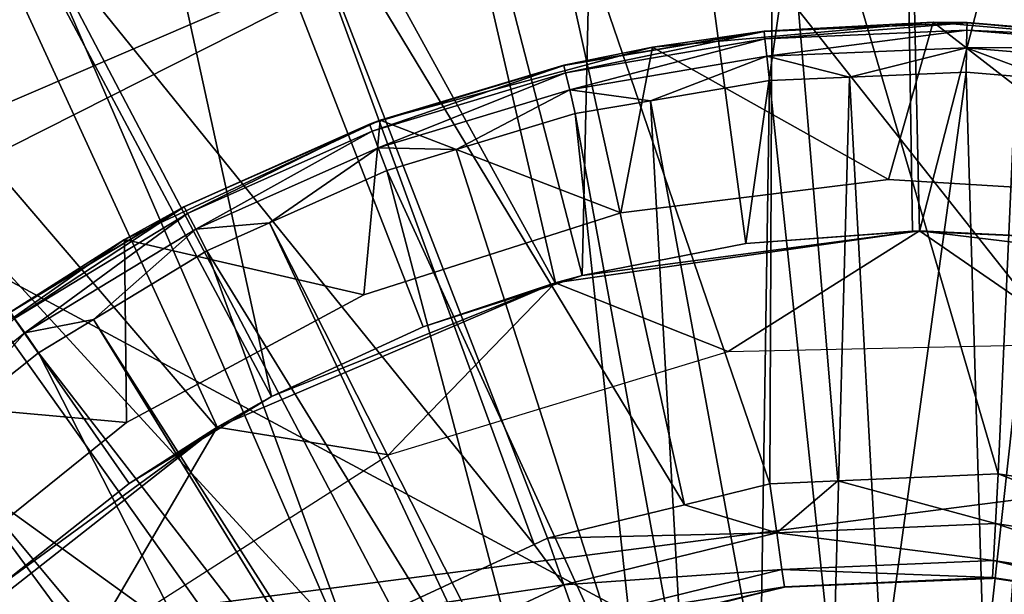
# Model space of a CAD drawing. Extents: x 0 to 10.7, y 0 to 7.7.
# Drawn here: x 4.8 to 5.8, y 4.8 to 5.4 of the extents above; entities that cross this region are included whole.
import ezdxf

# ---------------------------------------------------------------- set-up
doc = ezdxf.new("R2010")
doc.units = 0
doc.layers.add('CHROME', color=40, linetype='CONTINUOUS')
doc.layers.add('VIDRE', color=133, linetype='CONTINUOUS')

msp = doc.modelspace()

# ---------------------------------------------------------------- linework, layer by layer
at = {"layer": 'CHROME'}
for points in [[(5.38526, 6.16442, 11.50453), (5.51936, 5.17124, 11.54288), (5.66317, 6.18528, 11.50453)], [(5.66317, 6.18528, 11.50453), (5.51936, 5.17124, 11.54288), (5.67886, 5.18321, 11.54288)], [(5.66317, 6.18528, 11.50453), (5.68551, 5.18292, 11.54288), (5.9416, 6.17313, 11.50453)], [(5.66317, 6.18528, 11.50453), (5.67886, 5.18321, 11.54288), (5.68551, 5.18292, 11.54288)], [(5.9416, 6.17313, 11.50453), (5.68551, 5.18292, 11.54288), (5.83866, 5.17624, 11.54288)], [(5.11177, 6.11083, 11.50453), (5.3624, 5.14048, 11.54288), (5.38526, 6.16442, 11.50453)], [(5.38526, 6.16442, 11.50453), (5.3624, 5.14048, 11.54288), (5.51936, 5.17124, 11.54288)], [(4.84654, 6.02528, 11.50453), (5.33704, 5.13231, 11.54288), (5.11177, 6.11083, 11.50453)], [(5.11177, 6.11083, 11.50453), (5.33704, 5.13231, 11.54288), (5.3624, 5.14048, 11.54288)], [(4.59329, 5.90895, 11.50453), (5.06482, 5.02462, 11.54288), (4.84654, 6.02528, 11.50453)], [(4.84654, 6.02528, 11.50453), (5.06482, 5.02462, 11.54288), (5.21017, 5.09138, 11.54288)], [(4.84654, 6.02528, 11.50453), (5.21017, 5.09138, 11.54288), (5.33704, 5.13231, 11.54288)], [(4.19382, 5.95268, 11.29288), (4.83429, 5.4794, 11.33211), (4.62262, 5.34933, 11.33211)], [(4.35557, 5.76349, 11.50453), (5.01367, 4.99332, 11.54288), (4.59329, 5.90895, 11.50453)], [(4.59329, 5.90895, 11.50453), (5.01367, 4.99332, 11.54288), (5.06482, 5.02462, 11.54288)], [(4.35557, 5.76349, 11.50453), (4.80279, 4.8421, 11.54288), (4.92839, 4.94113, 11.54288)], [(4.35557, 5.76349, 11.50453), (4.92839, 4.94113, 11.54288), (5.01367, 4.99332, 11.54288)], [(5.79398, 5.6908, 11.33211), (5.7612, 4.95036, 11.34361), (5.54557, 5.68676, 11.33211)], [(5.79398, 5.6908, 11.33211), (5.9042, 4.92832, 11.34361), (5.7612, 4.95036, 11.34361)], [(5.54557, 5.68676, 11.33211), (5.54211, 4.94083, 11.34361), (5.29992, 5.64964, 11.33211)], [(5.54557, 5.68676, 11.33211), (5.60731, 4.94367, 11.34361), (5.54211, 4.94083, 11.34361)], [(5.7612, 4.95036, 11.34361), (5.60731, 4.94367, 11.34361), (5.54557, 5.68676, 11.33211)], [(5.29992, 5.64964, 11.33211), (5.46056, 4.92089, 11.34361), (5.06141, 5.58011, 11.33211)], [(5.29992, 5.64964, 11.33211), (5.54211, 4.94083, 11.34361), (5.46056, 4.92089, 11.34361)], [(4.83429, 5.4794, 11.33211), (5.06141, 5.58011, 11.33211), (5.31644, 4.88285, 11.34361)], [(5.06141, 5.58011, 11.33211), (5.46056, 4.92089, 11.34361), (5.32909, 4.88875, 11.34361)], [(5.31644, 4.88285, 11.34361), (5.06141, 5.58011, 11.33211), (5.32909, 4.88875, 11.34361)], [(4.83429, 5.4794, 11.33211), (5.13032, 4.79611, 11.34361), (4.62262, 5.34933, 11.33211)], [(5.31644, 4.88285, 11.34361), (5.18101, 4.81973, 11.34361), (4.83429, 5.4794, 11.33211)], [(4.83429, 5.4794, 11.33211), (5.18101, 4.81973, 11.34361), (5.13032, 4.79611, 11.34361)], [(5.53679, 5.37476, 13.04538), (5.69881, 5.38338, 11.61788), (5.42967, 5.35962, 11.61788)], [(5.65581, 5.23268, 11.61788), (5.42967, 5.35962, 11.61788), (5.69881, 5.38338, 11.61788)], [(5.69888, 5.38168, 13.04538), (5.69881, 5.38338, 11.61788), (5.53679, 5.37476, 13.04538)], [(5.53681, 5.37465, 13.04878), (5.69888, 5.38168, 13.04538), (5.53679, 5.37476, 13.04538)], [(5.53756, 5.36754, 13.07135), (5.73127, 5.38295, 13.04878), (5.53681, 5.37465, 13.04878)], [(5.53681, 5.37465, 13.04878), (5.73127, 5.38295, 13.04878), (5.69888, 5.38168, 13.04538)], [(5.53756, 5.36754, 13.07135), (5.73112, 5.3758, 13.07135), (5.73127, 5.38295, 13.04878)], [(5.65581, 5.23268, 11.61788), (5.69881, 5.38338, 11.61788), (5.91368, 5.21698, 11.61788)], [(5.73127, 5.38306, 13.04538), (5.96798, 5.36004, 11.61788), (5.69881, 5.38338, 11.61788)], [(5.73127, 5.38306, 13.04538), (5.69881, 5.38338, 11.61788), (5.69888, 5.38168, 13.04538)], [(5.91368, 5.21698, 11.61788), (5.69881, 5.38338, 11.61788), (5.96798, 5.36004, 11.61788)], [(5.73127, 5.38295, 13.04878), (5.73127, 5.38306, 13.04538), (5.69888, 5.38168, 13.04538)], [(5.92523, 5.36681, 13.04878), (5.73127, 5.38295, 13.04878), (5.73112, 5.3758, 13.07135)], [(5.73127, 5.38306, 13.04538), (5.73127, 5.38295, 13.04878), (5.92525, 5.36693, 13.04538)], [(5.92525, 5.36693, 13.04538), (5.96798, 5.36004, 11.61788), (5.73127, 5.38306, 13.04538)], [(5.92525, 5.36693, 13.04538), (5.73127, 5.38295, 13.04878), (5.92523, 5.36681, 13.04878)], [(5.43018, 5.35665, 13.04538), (5.34492, 5.34204, 13.04878), (5.53681, 5.37465, 13.04878)], [(5.53681, 5.37465, 13.04878), (5.34492, 5.34204, 13.04878), (5.34656, 5.33508, 13.07135)], [(5.53681, 5.37465, 13.04878), (5.34656, 5.33508, 13.07135), (5.53756, 5.36754, 13.07135)], [(5.53679, 5.37476, 13.04538), (5.42967, 5.35962, 11.61788), (5.43018, 5.35665, 13.04538)], [(5.53681, 5.37465, 13.04878), (5.53679, 5.37476, 13.04538), (5.43018, 5.35665, 13.04538)], [(5.53934, 5.35075, 13.08818), (5.73112, 5.3758, 13.07135), (5.53756, 5.36754, 13.07135)], [(5.53934, 5.35075, 13.08818), (5.73078, 5.35892, 13.08818), (5.73112, 5.3758, 13.07135)], [(5.92419, 5.35973, 13.07135), (5.73112, 5.3758, 13.07135), (5.73078, 5.35892, 13.08818)], [(5.92523, 5.36681, 13.04878), (5.73112, 5.3758, 13.07135), (5.92419, 5.35973, 13.07135)], [(5.3449, 5.34216, 13.04538), (5.42967, 5.35962, 11.61788), (5.16875, 5.2895, 11.61788)], [(5.39944, 5.20074, 11.61788), (5.16875, 5.2895, 11.61788), (5.42967, 5.35962, 11.61788)], [(5.43018, 5.35665, 13.04538), (5.42967, 5.35962, 11.61788), (5.3449, 5.34216, 13.04538)], [(5.53756, 5.36754, 13.07135), (5.34656, 5.33508, 13.07135), (5.35043, 5.31865, 13.08818)], [(5.53756, 5.36754, 13.07135), (5.35043, 5.31865, 13.08818), (5.53934, 5.35075, 13.08818)], [(5.39944, 5.20074, 11.61788), (5.42967, 5.35962, 11.61788), (5.65581, 5.23268, 11.61788)], [(5.92419, 5.35973, 13.07135), (5.73078, 5.35892, 13.08818), (5.92174, 5.34304, 13.08818)], [(5.43018, 5.35665, 13.04538), (5.3449, 5.34216, 13.04538), (5.34492, 5.34204, 13.04878)], [(5.35043, 5.31865, 13.08818), (5.42789, 5.30818, 13.09532), (5.53934, 5.35075, 13.08818)], [(5.53934, 5.35075, 13.08818), (5.42789, 5.30818, 13.09532), (5.54179, 5.32754, 13.09532)], [(5.61873, 5.33082, 13.09532), (5.73078, 5.35892, 13.08818), (5.53934, 5.35075, 13.08818)], [(5.53934, 5.35075, 13.08818), (5.54179, 5.32754, 13.09532), (5.61873, 5.33082, 13.09532)], [(5.61873, 5.33082, 13.09532), (5.73031, 5.33558, 13.09532), (5.73078, 5.35892, 13.08818)], [(5.73078, 5.35892, 13.08818), (5.73031, 5.33558, 13.09532), (5.81089, 5.32888, 13.09532)], [(5.73078, 5.35892, 13.08818), (5.81089, 5.32888, 13.09532), (5.92174, 5.34304, 13.08818)], [(4.62262, 5.34933, 11.33211), (5.05508, 4.74096, 11.34361), (4.43018, 5.1922, 11.33211)], [(4.62262, 5.34933, 11.33211), (5.13032, 4.79611, 11.34361), (5.05508, 4.74096, 11.34361)], [(5.16113, 5.27894, 13.07135), (5.34492, 5.34204, 13.04878), (5.15864, 5.28564, 13.04878)], [(5.15864, 5.28564, 13.04878), (5.34492, 5.34204, 13.04878), (5.16893, 5.28888, 13.04538)], [(5.16113, 5.27894, 13.07135), (5.34656, 5.33508, 13.07135), (5.34492, 5.34204, 13.04878)], [(5.3449, 5.34216, 13.04538), (5.16875, 5.2895, 11.61788), (5.16893, 5.28888, 13.04538)], [(5.34492, 5.34204, 13.04878), (5.3449, 5.34216, 13.04538), (5.16893, 5.28888, 13.04538)], [(5.16703, 5.26313, 13.08818), (5.34656, 5.33508, 13.07135), (5.16113, 5.27894, 13.07135)], [(5.16703, 5.26313, 13.08818), (5.35043, 5.31865, 13.08818), (5.34656, 5.33508, 13.07135)], [(5.65007, 4.7524, 13.11604), (5.73031, 5.33558, 13.09532), (5.61873, 5.33082, 13.09532)], [(5.74759, 4.75503, 13.11604), (5.73031, 5.33558, 13.09532), (5.65007, 4.7524, 13.11604)], [(5.74759, 4.75503, 13.11604), (5.81089, 5.32888, 13.09532), (5.73031, 5.33558, 13.09532)], [(5.5331, 4.73815, 13.11604), (5.54179, 5.32754, 13.09532), (5.42789, 5.30818, 13.09532)], [(5.60283, 4.75113, 13.11604), (5.54179, 5.32754, 13.09532), (5.5331, 4.73815, 13.11604)], [(5.60283, 4.75113, 13.11604), (5.61873, 5.33082, 13.09532), (5.54179, 5.32754, 13.09532)], [(5.65007, 4.7524, 13.11604), (5.61873, 5.33082, 13.09532), (5.60283, 4.75113, 13.11604)], [(5.76808, 4.75235, 13.11604), (5.81089, 5.32888, 13.09532), (5.74759, 4.75503, 13.11604)], [(5.24151, 5.26133, 13.09532), (5.35043, 5.31865, 13.08818), (5.16703, 5.26313, 13.08818)], [(5.24151, 5.26133, 13.09532), (5.35577, 5.29593, 13.09532), (5.35043, 5.31865, 13.08818)], [(5.35043, 5.31865, 13.08818), (5.35577, 5.29593, 13.09532), (5.42789, 5.30818, 13.09532)], [(5.46046, 4.72463, 13.11604), (5.42789, 5.30818, 13.09532), (5.35577, 5.29593, 13.09532)], [(5.5331, 4.73815, 13.11604), (5.42789, 5.30818, 13.09532), (5.46046, 4.72463, 13.11604)], [(5.35577, 5.29593, 13.09532), (5.24151, 5.26133, 13.09532), (5.4187, 4.7098, 13.11604)], [(5.46046, 4.72463, 13.11604), (5.35577, 5.29593, 13.09532), (5.4187, 4.7098, 13.11604)], [(4.92397, 5.17512, 11.61788), (4.98083, 5.20644, 13.04538), (5.16875, 5.2895, 11.61788)], [(5.15331, 5.12223, 11.61788), (4.92397, 5.17512, 11.61788), (5.16875, 5.2895, 11.61788)], [(5.16875, 5.2895, 11.61788), (4.98083, 5.20644, 13.04538), (5.1586, 5.28575, 13.04538)], [(4.98083, 5.20644, 13.04538), (4.98089, 5.20634, 13.04878), (5.1586, 5.28575, 13.04538)], [(5.1586, 5.28575, 13.04538), (4.98089, 5.20634, 13.04878), (5.15864, 5.28564, 13.04878)], [(5.15864, 5.28564, 13.04878), (4.98089, 5.20634, 13.04878), (4.98421, 5.2, 13.07135)], [(5.15864, 5.28564, 13.04878), (4.98421, 5.2, 13.07135), (5.16113, 5.27894, 13.07135)], [(5.15331, 5.12223, 11.61788), (5.16875, 5.2895, 11.61788), (5.39944, 5.20074, 11.61788)], [(5.16875, 5.2895, 11.61788), (5.1586, 5.28575, 13.04538), (5.16893, 5.28888, 13.04538)], [(5.15864, 5.28564, 13.04878), (5.16893, 5.28888, 13.04538), (5.1586, 5.28575, 13.04538)], [(5.16113, 5.27894, 13.07135), (4.98421, 5.2, 13.07135), (4.99204, 5.18505, 13.08818)], [(5.16113, 5.27894, 13.07135), (4.99204, 5.18505, 13.08818), (5.16703, 5.26313, 13.08818)], [(4.99204, 5.18505, 13.08818), (5.06264, 5.19104, 13.09532), (5.16703, 5.26313, 13.08818)], [(5.16703, 5.26313, 13.08818), (5.06264, 5.19104, 13.09532), (5.17518, 5.24125, 13.09532)], [(5.16703, 5.26313, 13.08818), (5.17518, 5.24125, 13.09532), (5.24151, 5.26133, 13.09532)], [(5.4187, 4.7098, 13.11604), (5.24151, 5.26133, 13.09532), (5.17518, 5.24125, 13.09532)], [(5.32398, 4.67618, 13.11604), (5.17518, 5.24125, 13.09532), (5.06264, 5.19104, 13.09532)], [(5.4187, 4.7098, 13.11604), (5.17518, 5.24125, 13.09532), (5.32398, 4.67618, 13.11604)], [(5.39944, 5.20074, 12.14288), (5.39944, 5.20074, 11.61788), (5.65581, 5.23268, 11.61788)], [(5.39944, 5.20074, 12.14288), (5.65581, 5.23268, 11.61788), (5.65581, 5.23268, 12.14288)], [(5.65581, 5.23268, 12.14288), (5.65581, 5.23268, 11.61788), (5.91368, 5.21698, 11.61788)], [(5.65581, 5.23268, 12.14288), (5.91368, 5.21698, 11.61788), (5.91368, 5.21698, 12.14288)], [(4.81857, 5.09951, 13.07135), (4.98089, 5.20634, 13.04878), (4.81448, 5.10539, 13.04878)], [(4.81448, 5.10539, 13.04878), (4.98089, 5.20634, 13.04878), (4.92538, 5.1728, 13.04538)], [(4.81857, 5.09951, 13.07135), (4.98421, 5.2, 13.07135), (4.98089, 5.20634, 13.04878)], [(4.82821, 5.08566, 13.08818), (4.98421, 5.2, 13.07135), (4.81857, 5.09951, 13.07135)], [(4.82821, 5.08566, 13.08818), (4.99204, 5.18505, 13.08818), (4.98421, 5.2, 13.07135)], [(4.92397, 5.17512, 11.61788), (4.92538, 5.1728, 13.04538), (4.98083, 5.20644, 13.04538)], [(4.98089, 5.20634, 13.04878), (4.98083, 5.20644, 13.04538), (4.92538, 5.1728, 13.04538)], [(5.15331, 5.12223, 12.14288), (5.15331, 5.12223, 11.61788), (5.39944, 5.20074, 11.61788)], [(5.15331, 5.12223, 12.14288), (5.39944, 5.20074, 11.61788), (5.39944, 5.20074, 12.14288)], [(4.43018, 5.1922, 11.33211), (4.93772, 4.64931, 11.34361), (4.26039, 5.01083, 11.33211)], [(5.05508, 4.74096, 11.34361), (4.95345, 4.66647, 11.34361), (4.43018, 5.1922, 11.33211)], [(4.43018, 5.1922, 11.33211), (4.95345, 4.66647, 11.34361), (4.93772, 4.64931, 11.34361)], [(4.99204, 5.18505, 13.08818), (5.00287, 5.16437, 13.09532), (5.06264, 5.19104, 13.09532)], [(5.30843, 4.66772, 13.11604), (5.06264, 5.19104, 13.09532), (5.00287, 5.16437, 13.09532)], [(5.32398, 4.67618, 13.11604), (5.06264, 5.19104, 13.09532), (5.30843, 4.66772, 13.11604)], [(4.89421, 5.09845, 13.09532), (4.99204, 5.18505, 13.08818), (4.82821, 5.08566, 13.08818)], [(4.89421, 5.09845, 13.09532), (5.00287, 5.16437, 13.09532), (4.99204, 5.18505, 13.08818)], [(5.50247, 5.06767, 11.94288), (5.68553, 5.1833, 11.94288), (5.33664, 5.13356, 11.94288)], [(5.3624, 5.14048, 11.54288), (5.33664, 5.13356, 11.94288), (5.68553, 5.1833, 11.94288)], [(5.3624, 5.14048, 11.54288), (5.68553, 5.1833, 11.94288), (5.51936, 5.17124, 11.54288)], [(5.8428, 5.0752, 11.94288), (5.68553, 5.1833, 11.94288), (5.50247, 5.06767, 11.94288)], [(5.51936, 5.17124, 11.54288), (5.68553, 5.1833, 11.94288), (5.67886, 5.18321, 11.54288)], [(5.68553, 5.1833, 11.94288), (5.68551, 5.18292, 11.54288), (5.67886, 5.18321, 11.54288)], [(5.68553, 5.1833, 11.94288), (5.83866, 5.17624, 11.54288), (5.68551, 5.18292, 11.54288)], [(5.8428, 5.0752, 11.94288), (6.03541, 5.14105, 11.94288), (5.68553, 5.1833, 11.94288)], [(6.03541, 5.14105, 11.94288), (5.83866, 5.17624, 11.54288), (5.68553, 5.1833, 11.94288)], [(4.70277, 5.01998, 11.61788), (4.81442, 5.10548, 13.04538), (4.92397, 5.17512, 11.61788)], [(4.92579, 4.99983, 11.61788), (4.70277, 5.01998, 11.61788), (4.92397, 5.17512, 11.61788)], [(4.92397, 5.17512, 11.61788), (4.81442, 5.10548, 13.04538), (4.92538, 5.1728, 13.04538)], [(4.81448, 5.10539, 13.04878), (4.92538, 5.1728, 13.04538), (4.81442, 5.10548, 13.04538)], [(4.92579, 4.99983, 11.61788), (4.92397, 5.17512, 11.61788), (5.15331, 5.12223, 11.61788)], [(5.20454, 4.61121, 13.11604), (5.00287, 5.16437, 13.09532), (4.89421, 5.09845, 13.09532)], [(5.30843, 4.66772, 13.11604), (5.00287, 5.16437, 13.09532), (5.20454, 4.61121, 13.11604)], [(5.17678, 4.96861, 11.94288), (5.33664, 5.13356, 11.94288), (5.01251, 4.99521, 11.94288)], [(5.06482, 5.02462, 11.54288), (5.01251, 4.99521, 11.94288), (5.33664, 5.13356, 11.94288)], [(5.06482, 5.02462, 11.54288), (5.33664, 5.13356, 11.94288), (5.21017, 5.09138, 11.54288)], [(5.50247, 5.06767, 11.94288), (5.33664, 5.13356, 11.94288), (5.17678, 4.96861, 11.94288)], [(5.21017, 5.09138, 11.54288), (5.33664, 5.13356, 11.94288), (5.33704, 5.13231, 11.54288)], [(5.33704, 5.13231, 11.54288), (5.33664, 5.13356, 11.94288), (5.3624, 5.14048, 11.54288)], [(4.92579, 4.99983, 12.14288), (4.92579, 4.99983, 11.61788), (5.15331, 5.12223, 11.61788)], [(4.92579, 4.99983, 12.14288), (5.15331, 5.12223, 11.61788), (5.15331, 5.12223, 12.14288)], [(4.81857, 5.09951, 13.07135), (4.67813, 4.96652, 13.08818), (4.82821, 5.08566, 13.08818)], [(4.82821, 5.08566, 13.08818), (4.84155, 5.06651, 13.09532), (4.89421, 5.09845, 13.09532)], [(5.19677, 4.60698, 13.11604), (4.89421, 5.09845, 13.09532), (4.84155, 5.06651, 13.09532)], [(5.20454, 4.61121, 13.11604), (4.89421, 5.09845, 13.09532), (5.19677, 4.60698, 13.11604)], [(4.67813, 4.96652, 13.08818), (4.73899, 4.98509, 13.09532), (4.82821, 5.08566, 13.08818)], [(4.82821, 5.08566, 13.08818), (4.73899, 4.98509, 13.09532), (4.84155, 5.06651, 13.09532)], [(5.11004, 4.54033, 13.11604), (4.84155, 5.06651, 13.09532), (4.73899, 4.98509, 13.09532)], [(5.19677, 4.60698, 13.11604), (4.84155, 5.06651, 13.09532), (5.11004, 4.54033, 13.11604)], [(4.72464, 4.83771, 11.61788), (4.70277, 5.01998, 11.61788), (4.92579, 4.99983, 11.61788)], [(5.01367, 4.99332, 11.54288), (5.01251, 4.99521, 11.94288), (5.06482, 5.02462, 11.54288)], [(4.93772, 4.64931, 11.34361), (4.83675, 4.53916, 11.34361), (4.26039, 5.01083, 11.33211)], [(4.26039, 5.01083, 11.33211), (4.83675, 4.53916, 11.34361), (4.80527, 4.50482, 11.34361)], [(4.72464, 4.83771, 12.14288), (4.72464, 4.83771, 11.61788), (4.92579, 4.99983, 11.61788)], [(4.72464, 4.83771, 12.14288), (4.92579, 4.99983, 11.61788), (4.92579, 4.99983, 12.14288)], [(4.8899, 4.78535, 11.94288), (5.01251, 4.99521, 11.94288), (4.73523, 4.77769, 11.94288)], [(4.80279, 4.8421, 11.54288), (4.73523, 4.77769, 11.94288), (5.01251, 4.99521, 11.94288)], [(4.80279, 4.8421, 11.54288), (5.01251, 4.99521, 11.94288), (4.92839, 4.94113, 11.54288)], [(5.17678, 4.96861, 11.94288), (5.01251, 4.99521, 11.94288), (4.8899, 4.78535, 11.94288)], [(4.92839, 4.94113, 11.54288), (5.01251, 4.99521, 11.94288), (5.01367, 4.99332, 11.54288)], [(5.08195, 4.51874, 13.11604), (4.73899, 4.98509, 13.09532), (4.69377, 4.94919, 13.09532)], [(5.11004, 4.54033, 13.11604), (4.73899, 4.98509, 13.09532), (5.08195, 4.51874, 13.11604)], [(5.02502, 4.45866, 13.11604), (4.69377, 4.94919, 13.09532), (4.59953, 4.85281, 13.09532)], [(5.08195, 4.51874, 13.11604), (4.69377, 4.94919, 13.09532), (5.02502, 4.45866, 13.11604)], [(5.7586, 4.90301, 11.35539), (5.60731, 4.94367, 11.34361), (5.7612, 4.95036, 11.34361)], [(5.7612, 4.95036, 11.34361), (5.96615, 4.87103, 11.35539), (5.7586, 4.90301, 11.35539)], [(5.7612, 4.95036, 11.34361), (5.9042, 4.92832, 11.34361), (5.96615, 4.87103, 11.35539)], [(5.5488, 4.89389, 11.35539), (5.46056, 4.92089, 11.34361), (5.54211, 4.94083, 11.34361)], [(5.5488, 4.89389, 11.35539), (5.54211, 4.94083, 11.34361), (5.60731, 4.94367, 11.34361)], [(5.7586, 4.90301, 11.35539), (5.5488, 4.89389, 11.35539), (5.60731, 4.94367, 11.34361)], [(5.32909, 4.88875, 11.34361), (5.46056, 4.92089, 11.34361), (5.5488, 4.89389, 11.35539)], [(5.75666, 4.86753, 11.38729), (5.5488, 4.89389, 11.35539), (5.7586, 4.90301, 11.35539)], [(5.7586, 4.90301, 11.35539), (5.95732, 4.83661, 11.38729), (5.75666, 4.86753, 11.38729)], [(5.7586, 4.90301, 11.35539), (5.96615, 4.87103, 11.35539), (5.95732, 4.83661, 11.38729)], [(5.31644, 4.88285, 11.34361), (5.32909, 4.88875, 11.34361), (5.34481, 4.84402, 11.3554)], [(5.32909, 4.88875, 11.34361), (5.5488, 4.89389, 11.35539), (5.34481, 4.84402, 11.3554)], [(5.34481, 4.84402, 11.3554), (5.5488, 4.89389, 11.35539), (5.55382, 4.85871, 11.38729)], [(5.75666, 4.86753, 11.38729), (5.55382, 4.85871, 11.38729), (5.5488, 4.89389, 11.35539)], [(5.34481, 4.84402, 11.3554), (5.18101, 4.81973, 11.34361), (5.31644, 4.88285, 11.34361)], [(5.75575, 4.85099, 11.43093), (5.55382, 4.85871, 11.38729), (5.75666, 4.86753, 11.38729)], [(5.75666, 4.86753, 11.38729), (5.95321, 4.82056, 11.43093), (5.75575, 4.85099, 11.43093)], [(5.75666, 4.86753, 11.38729), (5.95732, 4.83661, 11.38729), (5.95321, 4.82056, 11.43093)], [(4.98234, 4.41361, 13.11604), (4.59953, 4.85281, 13.09532), (4.56185, 4.81428, 13.09532)], [(5.02502, 4.45866, 13.11604), (4.59953, 4.85281, 13.09532), (4.98234, 4.41361, 13.11604)], [(5.34481, 4.84402, 11.3554), (5.55382, 4.85871, 11.38729), (5.35659, 4.81049, 11.38729)], [(5.35659, 4.81049, 11.38729), (5.55382, 4.85871, 11.38729), (5.55615, 4.84232, 11.43093)], [(5.75575, 4.85099, 11.43093), (5.55615, 4.84232, 11.43093), (5.55382, 4.85871, 11.38729)], [(5.75571, 4.8502, 11.44187), (5.55615, 4.84232, 11.43093), (5.75575, 4.85099, 11.43093)], [(5.55627, 4.84153, 11.44187), (5.55615, 4.84232, 11.43093), (5.75571, 4.8502, 11.44187)], [(5.75575, 4.85099, 11.43093), (5.80262, 4.84297, 11.44187), (5.75571, 4.8502, 11.44187)], [(5.75575, 4.85099, 11.43093), (5.95321, 4.82056, 11.43093), (5.80262, 4.84297, 11.44187)], [(5.35659, 4.81049, 11.38729), (5.15447, 4.75531, 11.35539), (5.34481, 4.84402, 11.3554)], [(5.34481, 4.84402, 11.3554), (5.15447, 4.75531, 11.35539), (5.18101, 4.81973, 11.34361)], [(5.35659, 4.81049, 11.38729), (5.55615, 4.84232, 11.43093), (5.36208, 4.79487, 11.43093)], [(5.36208, 4.79487, 11.43093), (5.55615, 4.84232, 11.43093), (5.50091, 4.828, 11.44187)], [(5.55615, 4.84232, 11.43093), (5.55627, 4.84153, 11.44187), (5.50091, 4.828, 11.44187)]]:
    msp.add_3dface(points, dxfattribs=at)
at = {"layer": 'VIDRE'}
for points in [[(3.58448, 4.64244, 0.09288), (5.45378, 6.77456, 0.09288), (5.89489, 6.7784, 0.09288)], [(3.58448, 4.64244, 0.09288), (5.89489, 6.7784, 0.09288), (6.33165, 6.71646, 0.09288)], [(3.58448, 4.64244, 0.09288), (5.01817, 6.70501, 0.09288), (5.45378, 6.77456, 0.09288)], [(3.58448, 4.64244, 0.09288), (6.33165, 6.71646, 0.09288), (6.75429, 6.59012, 0.09288)], [(3.58448, 4.64244, 0.09288), (4.59779, 6.57131, 0.09288), (5.01817, 6.70501, 0.09288)], [(3.58448, 4.64244, 0.09288), (6.75429, 6.59012, 0.09288), (7.18838, 6.46404, 0.11078)], [(3.58448, 4.64244, 0.09288), (7.18838, 6.46404, 0.11078), (7.54065, 5.15322, 0.09288)], [(4.78906, 5.56165, 0.90229), (4.63645, 5.23085, 0.86377), (5.42977, 5.57208, 0.86377)], [(6.48554, 4.23677, 0.81061), (5.42977, 5.57208, 0.86377), (4.63645, 5.23085, 0.86377)], [(6.28853, 5.48937, 0.86377), (5.42977, 5.57208, 0.86377), (6.48554, 4.23677, 0.81061)], [(4.63645, 5.23085, 0.86377), (4.28491, 4.88774, 0.86377), (6.48554, 4.23677, 0.81061)], [(6.31857, 2.88345, 0.16786), (3.58448, 4.64244, 0.09288), (7.54065, 5.15322, 0.09288)], [(4.28491, 4.88774, 0.86377), (3.95061, 3.99736, 0.86377), (6.48554, 4.23677, 0.81061)]]:
    msp.add_3dface(points, dxfattribs=at)

doc.saveas('drawing.dxf')
